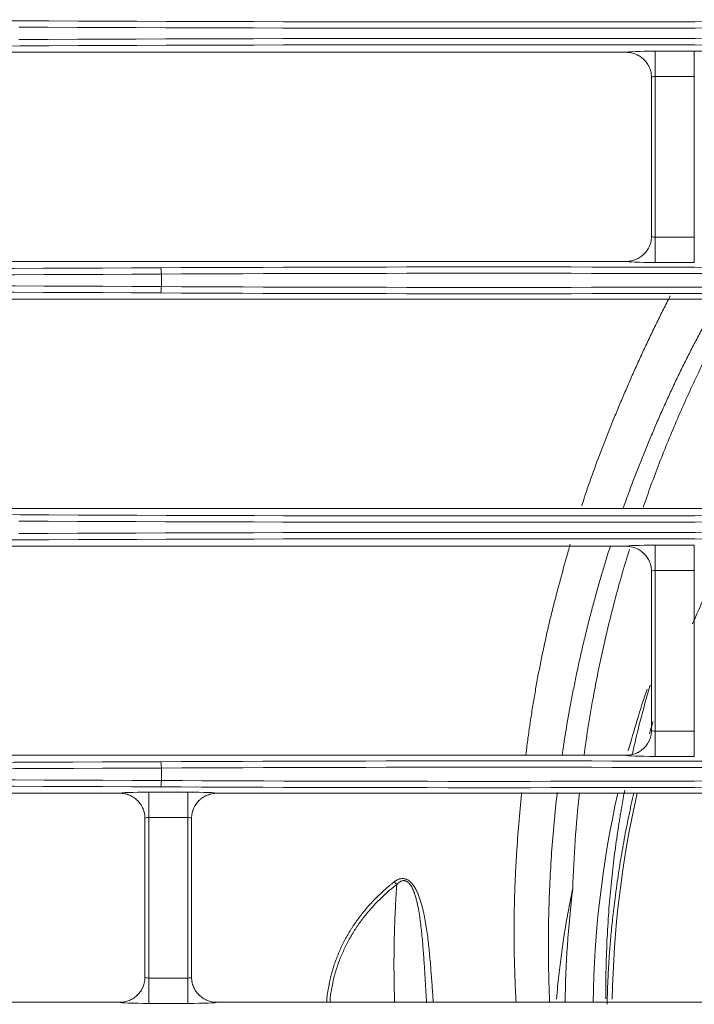
# Model space of a CAD drawing. Units: inches. Extents: x 0 to 8119, y 0 to 5791.
# Drawn here: x 1590 to 1644, y 2876 to 2954 of the extents above; entities that cross this region are included whole.
import ezdxf

# ---------------------------------------------------------------- set-up
doc = ezdxf.new("R2010")
doc.units = ezdxf.units.IN
doc.header["$MEASUREMENT"] = 0
doc.layers.add('102', color=7, linetype='Continuous', true_color=0xffffff)

msp = doc.modelspace()

# ---------------------------------------------------------------- linework, layer by layer
at = {"layer": '102', "color": 3, "linetype": 'Continuous', "lineweight": 13}
for p, q in [((1638.284, 2951.062), (1515.96, 2951.062)), ((1640.583, 2949.149), (1640.583, 2951.147)), ((1640.583, 2951.147), (1643.661, 2951.147)), ((1643.661, 2949.149), (1643.661, 2951.147)), ((1640.583, 2949.149), (1640.583, 2936.468)), ((1643.661, 2949.149), (1640.583, 2949.149)), ((1643.661, 2936.468), (1643.661, 2949.149)), ((1640.583, 2936.468), (1640.583, 2934.469)), ((1640.583, 2936.468), (1643.661, 2936.468)), ((1643.661, 2936.468), (1643.661, 2934.469)), ((1638.284, 2934.555), (1515.96, 2934.555)), ((1643.661, 2934.469), (1640.583, 2934.469)), ((1601.579, 2932.565), (1601.579, 2933.551)), ((1565.96, 2931.562), (1738.284, 2931.562)), ((1565.96, 2915.055), (1738.284, 2915.055)), ((1640.583, 2910.149), (1640.583, 2912.147)), ((1640.583, 2912.147), (1643.661, 2912.147)), ((1643.661, 2910.149), (1643.661, 2912.147)), ((1638.284, 2912.062), (1530.96, 2912.062)), ((1640.583, 2910.149), (1640.583, 2897.468)), ((1643.661, 2910.149), (1640.583, 2910.149)), ((1643.661, 2897.468), (1643.661, 2910.149)), ((1640.583, 2897.468), (1640.583, 2895.469)), ((1640.583, 2897.468), (1643.661, 2897.468)), ((1643.661, 2897.468), (1643.661, 2895.469)), ((1638.284, 2895.555), (1530.96, 2895.555)), ((1643.661, 2895.469), (1640.583, 2895.469)), ((1601.579, 2893.565), (1601.579, 2894.551)), ((1485.96, 2892.562), (1598.284, 2892.562)), ((1600.583, 2892.647), (1600.583, 2890.649)), ((1600.583, 2892.647), (1603.661, 2892.647)), ((1603.661, 2892.647), (1603.661, 2890.649)), ((1605.96, 2892.562), (1713.284, 2892.562)), ((1600.583, 2890.649), (1600.583, 2877.968)), ((1603.661, 2890.649), (1600.583, 2890.649)), ((1603.661, 2877.968), (1603.661, 2890.649)), ((1600.583, 2877.968), (1603.661, 2877.968)), ((1600.583, 2875.969), (1600.583, 2877.968)), ((1603.661, 2875.969), (1603.661, 2877.968)), ((1485.96, 2876.055), (1598.284, 2876.055)), ((1603.661, 2875.969), (1600.583, 2875.969)), ((1605.96, 2876.055), (1713.284, 2876.055))]:
    msp.add_line(p, q, dxfattribs=at)
for radius, start, end in [(78.278, 151.78892, 156.76398), (79.777, 161.20051, 164.85707), (79.777, 167.32582, 179.28408), (78.278, 167.07848, 179.08932), (81.995, 173.01863, 179.30398)]:
    msp.add_arc((1715.452, 2875.058), radius, start, end, dxfattribs=at)
for centre, major_axis, ratio, start_param, end_param in [((1564.452, 2945.913), (200.5, 0), 0.038416, 1.441069, 1.700523), ((1627.452, 2964.465), (286.5, 0), 0.038416, 4.582662, 4.842116), ((1627.452, 2963.965), (287, 0), 0.038349, 4.582662, 4.842116), ((1627.452, 2941.152), (287, 0), 0.038349, 1.441069, 1.700523), ((1564.452, 2959.203), (200.5, 0), 0.038416, 4.582662, 4.842116), ((1627.452, 2940.652), (286.5, 0), 0.038416, 1.441069, 1.700523), ((1640.583, 2951.059), (2.3, 0), 0.038416, 1.570796, 3.108206), ((1643.661, 2951.059), (2.3, 0), 0.038416, 0.033387, 1.570796), ((1640.583, 2949.061), (0.3, 0), 0.294524, 1.570796, 3.141593), ((1640.583, 2936.556), (0.3, 0), 0.294524, 3.141593, 4.712389), ((1564.452, 2944.965), (286.5, 0), 0.038416, 4.582662, 4.842116), ((1627.452, 2926.413), (200.5, 0), 0.038416, 1.441069, 1.700523), ((1601.515, 2933.551), (0.003, -0.5), 0.129362, 1.570148, 3.10287), ((1640.583, 2934.558), (2.3, 0), 0.038416, 3.17498, 4.712389), ((1564.452, 2944.465), (287, 0), 0.038349, 4.582662, 4.842116), ((1627.452, 2925.914), (200, 0), 0.038512, 1.441069, 1.700523), ((1564.452, 2921.652), (287, 0), 0.038349, 1.441069, 1.700523), ((1601.515, 2932.565), (-0.003, -0.5), 0.129362, 0.038723, 1.571445), ((1627.452, 2940.203), (200, 0), 0.038512, 4.582662, 4.842116), ((1564.452, 2921.152), (286.5, 0), 0.038416, 1.441069, 1.700523), ((1627.452, 2939.703), (200.5, 0), 0.038416, 4.582662, 4.842116), ((1564.452, 2906.913), (200.5, 0), 0.038416, 1.441069, 1.700523), ((1627.452, 2925.465), (286.5, 0), 0.038416, 4.582662, 4.842116), ((1627.452, 2924.965), (287, 0), 0.038349, 4.582662, 4.842116), ((1627.452, 2902.152), (287, 0), 0.038349, 1.441069, 1.700523), ((1564.452, 2920.203), (200.5, 0), 0.038416, 4.582662, 4.842116), ((1627.452, 2901.652), (286.5, 0), 0.038416, 1.441069, 1.700523), ((1640.583, 2912.059), (2.3, 0), 0.038416, 1.570796, 3.108206), ((1640.583, 2910.061), (0.3, 0), 0.294524, 1.570796, 3.141593), ((1640.583, 2897.556), (0.3, 0), 0.294524, 3.141593, 4.712389), ((1564.452, 2905.965), (286.5, 0), 0.038416, 4.582662, 4.842116), ((1627.452, 2887.413), (200.5, 0), 0.038416, 1.441069, 1.700523), ((1601.515, 2894.551), (0.003, -0.5), 0.129362, 1.570148, 3.10287), ((1640.583, 2895.558), (2.3, 0), 0.038416, 3.17498, 4.712389), ((1564.452, 2905.465), (287, 0), 0.038349, 4.582662, 4.842116), ((1627.452, 2886.914), (200, 0), 0.038512, 1.441069, 1.700523), ((1564.452, 2882.652), (287, 0), 0.038349, 1.441069, 1.700523), ((1601.515, 2893.565), (-0.003, -0.5), 0.129362, 0.038723, 1.571445), ((1627.452, 2901.203), (200, 0), 0.038512, 4.582662, 4.842116), ((1564.452, 2882.152), (286.5, 0), 0.038416, 1.441069, 1.700523), ((1627.452, 2900.703), (200.5, 0), 0.038416, 4.582662, 4.842116), ((1600.583, 2892.559), (2.3, 0), 0.038416, 1.570796, 3.108206), ((1603.661, 2892.559), (2.3, 0), 0.038416, 0.033387, 1.570796), ((1600.583, 2890.561), (0.3, 0), 0.294524, 1.570796, 3.141593), ((1603.661, 2890.561), (0.3, 0), 0.294524, 0, 1.570796), ((1620.381, 2886.014), (0.612, -0.791), 0.616363, 4.80836, 5.108494), ((1600.583, 2878.056), (0.3, 0), 0.294524, 3.141593, 4.712389), ((1603.661, 2878.056), (0.3, 0), 0.294524, 4.712389, 6.283185), ((1600.583, 2876.058), (2.3, 0), 0.038416, 3.17498, 4.712389), ((1603.661, 2876.058), (2.3, 0), 0.038416, 4.712389, 6.249798)]:
    msp.add_ellipse(centre, major_axis=major_axis, ratio=ratio, start_param=start_param, end_param=end_param, dxfattribs=at)
for points, knots in [([(1638.284, 2951.062), (1638.35, 2951.062), (1638.416, 2951.059), (1638.547, 2951.046), (1638.612, 2951.036), (1638.804, 2950.998), (1638.928, 2950.96), (1639.079, 2950.897), (1639.11, 2950.884), (1639.169, 2950.856), (1639.198, 2950.841), (1639.285, 2950.795), (1639.397, 2950.728), (1639.501, 2950.65), (1639.577, 2950.588), (1639.614, 2950.556), (1639.65, 2950.522), (1639.674, 2950.5), (1639.686, 2950.488), (1639.791, 2950.383), (1639.873, 2950.283), (1639.982, 2950.12), (1640.015, 2950.064), (1640.062, 2949.978), (1640.077, 2949.948), (1640.105, 2949.889), (1640.118, 2949.859), (1640.155, 2949.768), (1640.177, 2949.707), (1640.215, 2949.582), (1640.231, 2949.519), (1640.25, 2949.423), (1640.256, 2949.391), (1640.265, 2949.326), (1640.27, 2949.293), (1640.276, 2949.228), (1640.278, 2949.195), (1640.281, 2949.145), (1640.282, 2949.129), (1640.282, 2949.104), (1640.282, 2949.096), (1640.283, 2949.084), (1640.283, 2949.078), (1640.283, 2949.071), (1640.283, 2949.067), (1640.283, 2949.065), (1640.283, 2949.063)], [0, 0, 0, 0, 0.0625, 0.0625, 0.125, 0.125, 0.25, 0.25, 0.28125, 0.28125, 0.3125, 0.3125, 0.375, 0.4375, 0.4375, 0.46875, 0.484375, 0.484375, 0.5, 0.5, 0.625, 0.625, 0.6875, 0.6875, 0.71875, 0.71875, 0.75, 0.75, 0.8125, 0.8125, 0.875, 0.875, 0.90625, 0.90625, 0.9375, 0.9375, 0.96875, 0.96875, 0.984375, 0.984375, 0.992187, 0.992187, 0.996094, 0.998047, 0.998047, 1, 1, 1, 1]), ([(1640.283, 2936.553), (1640.283, 2936.551), (1640.283, 2936.549), (1640.283, 2936.545), (1640.283, 2936.539), (1640.283, 2936.533), (1640.282, 2936.521), (1640.282, 2936.512), (1640.282, 2936.488), (1640.281, 2936.471), (1640.278, 2936.422), (1640.276, 2936.389), (1640.27, 2936.324), (1640.265, 2936.291), (1640.256, 2936.226), (1640.25, 2936.194), (1640.231, 2936.098), (1640.215, 2936.034), (1640.177, 2935.91), (1640.155, 2935.849), (1640.118, 2935.758), (1640.105, 2935.728), (1640.077, 2935.669), (1640.062, 2935.639), (1640.015, 2935.552), (1639.982, 2935.496), (1639.873, 2935.334), (1639.791, 2935.233), (1639.686, 2935.129), (1639.674, 2935.117), (1639.65, 2935.094), (1639.614, 2935.061), (1639.577, 2935.029), (1639.501, 2934.967), (1639.397, 2934.889), (1639.285, 2934.822), (1639.198, 2934.776), (1639.169, 2934.761), (1639.11, 2934.733), (1639.079, 2934.719), (1638.928, 2934.657), (1638.804, 2934.619), (1638.612, 2934.581), (1638.547, 2934.571), (1638.416, 2934.558), (1638.35, 2934.555), (1638.284, 2934.555)], [0, 0, 0, 0, 0.001953, 0.001953, 0.003906, 0.007812, 0.007812, 0.015625, 0.015625, 0.03125, 0.03125, 0.0625, 0.0625, 0.09375, 0.09375, 0.125, 0.125, 0.1875, 0.1875, 0.25, 0.25, 0.28125, 0.28125, 0.3125, 0.3125, 0.375, 0.375, 0.5, 0.5, 0.515625, 0.515625, 0.53125, 0.5625, 0.5625, 0.625, 0.6875, 0.6875, 0.71875, 0.71875, 0.75, 0.75, 0.875, 0.875, 0.9375, 0.9375, 1, 1, 1, 1]), ([(1634.77, 2915.255), (1634.774, 2915.269), (1634.778, 2915.283), (1635.019, 2916.033), (1635.266, 2916.766), (1635.589, 2917.675), (1635.654, 2917.857), (1635.786, 2918.22), (1635.853, 2918.401), (1636.055, 2918.944), (1636.191, 2919.305), (1636.467, 2920.027), (1636.607, 2920.388), (1636.89, 2921.107), (1637.033, 2921.466), (1637.323, 2922.183), (1637.47, 2922.54), (1637.693, 2923.076), (1637.768, 2923.255), (1637.918, 2923.611), (1637.994, 2923.789), (1638.222, 2924.323), (1638.376, 2924.678), (1638.686, 2925.385), (1638.842, 2925.738), (1639.159, 2926.44), (1639.318, 2926.791), (1639.64, 2927.49), (1639.802, 2927.838), (1640.13, 2928.532), (1640.295, 2928.879), (1640.628, 2929.569), (1640.796, 2929.913), (1641.05, 2930.427), (1641.135, 2930.598), (1641.306, 2930.94), (1641.393, 2931.11), (1641.574, 2931.464), (1641.67, 2931.649), (1641.766, 2931.833)], [0, 0, 0, 0, 0.002438, 0.002438, 0.130775, 0.130775, 0.162859, 0.162859, 0.194944, 0.194944, 0.259112, 0.259112, 0.32328, 0.32328, 0.387449, 0.387449, 0.451617, 0.451617, 0.483701, 0.483701, 0.515785, 0.515785, 0.579954, 0.579954, 0.644122, 0.644122, 0.708291, 0.708291, 0.772459, 0.772459, 0.836627, 0.836627, 0.900796, 0.900796, 0.93288, 0.93288, 0.964964, 0.964964, 1, 1, 1, 1]), ([(1645.699, 2931.806), (1645.641, 2931.704), (1645.583, 2931.601), (1645.341, 2931.174), (1645.159, 2930.848), (1644.798, 2930.194), (1644.62, 2929.866), (1644.265, 2929.207), (1644.09, 2928.876), (1643.742, 2928.212), (1643.57, 2927.879), (1643.229, 2927.21), (1643.06, 2926.875), (1642.726, 2926.201), (1642.561, 2925.863), (1642.233, 2925.184), (1642.071, 2924.843), (1641.75, 2924.159), (1641.591, 2923.816), (1641.277, 2923.127), (1641.122, 2922.782), (1640.816, 2922.089), (1640.664, 2921.742), (1640.365, 2921.045), (1640.217, 2920.695), (1639.925, 2919.994), (1639.781, 2919.643), (1639.497, 2918.938), (1639.357, 2918.584), (1639.08, 2917.876), (1638.943, 2917.52), (1638.674, 2916.808), (1638.541, 2916.45), (1638.285, 2915.749), (1638.161, 2915.406), (1638.04, 2915.062)], [0, 0, 0, 0, 0.01942, 0.01942, 0.080875, 0.080875, 0.14233, 0.14233, 0.203786, 0.203786, 0.265241, 0.265241, 0.326696, 0.326696, 0.388151, 0.388151, 0.449607, 0.449607, 0.511062, 0.511062, 0.572517, 0.572517, 0.633972, 0.633972, 0.695428, 0.695428, 0.756883, 0.756883, 0.818338, 0.818338, 0.879794, 0.879794, 0.941249, 0.941249, 1, 1, 1, 1]), ([(1639.622, 2915.138), (1640.024, 2916.3), (1640.447, 2917.454), (1641.349, 2919.784), (1641.829, 2920.958), (1642.833, 2923.29), (1643.357, 2924.447), (1644.449, 2926.744), (1645.017, 2927.884), (1646.074, 2929.909), (1646.555, 2930.797), (1647.049, 2931.679)], [0, 0, 0, 0, 0.203614, 0.203614, 0.413742, 0.413742, 0.623871, 0.623871, 0.833999, 0.833999, 1, 1, 1, 1]), ([(1630.363, 2895.633), (1630.379, 2895.76), (1630.395, 2895.887), (1630.46, 2896.402), (1630.511, 2896.791), (1630.618, 2897.566), (1630.674, 2897.953), (1630.791, 2898.725), (1630.851, 2899.111), (1630.976, 2899.881), (1631.041, 2900.265), (1631.175, 2901.032), (1631.245, 2901.415), (1631.46, 2902.562), (1631.612, 2903.323), (1631.938, 2904.84), (1632.11, 2905.595), (1632.382, 2906.724), (1632.475, 2907.1), (1632.619, 2907.662), (1632.667, 2907.849), (1632.765, 2908.223), (1632.814, 2908.41), (1633.061, 2909.345), (1633.264, 2910.092), (1633.576, 2911.211), (1633.681, 2911.584), (1633.813, 2912.046), (1633.839, 2912.136), (1633.864, 2912.226)], [0, 0, 0, 0, 0.022378, 0.022378, 0.091021, 0.091021, 0.159665, 0.159665, 0.228309, 0.228309, 0.296952, 0.296952, 0.365596, 0.365596, 0.502883, 0.502883, 0.64017, 0.64017, 0.708814, 0.708814, 0.743136, 0.743136, 0.777457, 0.777457, 0.914745, 0.914745, 0.983388, 0.983388, 1, 1, 1, 1]), ([(1637.043, 2912.102), (1636.889, 2911.621), (1636.739, 2911.139), (1636.48, 2910.288), (1636.371, 2909.92), (1636.156, 2909.184), (1636.051, 2908.814), (1635.844, 2908.074), (1635.743, 2907.703), (1635.544, 2906.96), (1635.446, 2906.588), (1635.256, 2905.841), (1635.163, 2905.467), (1634.98, 2904.719), (1634.891, 2904.344), (1634.718, 2903.592), (1634.633, 2903.216), (1634.467, 2902.463), (1634.386, 2902.085), (1634.229, 2901.329), (1634.153, 2900.951), (1634.004, 2900.192), (1633.932, 2899.813), (1633.721, 2898.672), (1633.589, 2897.908), (1633.434, 2896.951), (1633.404, 2896.76), (1633.359, 2896.473), (1633.344, 2896.377), (1633.315, 2896.185), (1633.301, 2896.089), (1633.266, 2895.856), (1633.245, 2895.719), (1633.225, 2895.581)], [0, 0, 0, 0, 0.089931, 0.089931, 0.15806, 0.15806, 0.226189, 0.226189, 0.294318, 0.294318, 0.362447, 0.362447, 0.430576, 0.430576, 0.498706, 0.498706, 0.566835, 0.566835, 0.634964, 0.634964, 0.703093, 0.703093, 0.771222, 0.771222, 0.907481, 0.907481, 0.941545, 0.941545, 0.958577, 0.958577, 0.97561, 0.97561, 1, 1, 1, 1]), ([(1634.953, 2895.603), (1634.99, 2895.876), (1635.029, 2896.148), (1635.252, 2897.684), (1635.562, 2899.579), (1635.928, 2901.472), (1636.088, 2902.26), (1636.121, 2902.418), (1636.186, 2902.733), (1636.285, 2903.205), (1636.388, 2903.676), (1636.737, 2905.242), (1637.04, 2906.486), (1637.726, 2909.093), (1638.115, 2910.455), (1638.532, 2911.806)], [0, 0, 0, 0, 0.049804, 0.049804, 0.280911, 0.396464, 0.396464, 0.425352, 0.425352, 0.454241, 0.512018, 0.512018, 0.743125, 0.743125, 1, 1, 1, 1]), ([(1638.284, 2912.062), (1638.35, 2912.062), (1638.416, 2912.059), (1638.547, 2912.046), (1638.612, 2912.036), (1638.804, 2911.998), (1638.928, 2911.96), (1639.079, 2911.897), (1639.11, 2911.884), (1639.169, 2911.856), (1639.198, 2911.841), (1639.285, 2911.795), (1639.397, 2911.728), (1639.501, 2911.65), (1639.577, 2911.588), (1639.614, 2911.556), (1639.65, 2911.522), (1639.674, 2911.5), (1639.686, 2911.488), (1639.791, 2911.383), (1639.873, 2911.283), (1639.982, 2911.12), (1640.015, 2911.064), (1640.062, 2910.978), (1640.077, 2910.948), (1640.105, 2910.889), (1640.118, 2910.859), (1640.155, 2910.768), (1640.177, 2910.707), (1640.215, 2910.582), (1640.231, 2910.519), (1640.25, 2910.423), (1640.256, 2910.391), (1640.265, 2910.326), (1640.27, 2910.293), (1640.276, 2910.228), (1640.278, 2910.195), (1640.281, 2910.145), (1640.282, 2910.129), (1640.282, 2910.104), (1640.282, 2910.096), (1640.283, 2910.084), (1640.283, 2910.078), (1640.283, 2910.071), (1640.283, 2910.067), (1640.283, 2910.065), (1640.283, 2910.063)], [0, 0, 0, 0, 0.0625, 0.0625, 0.125, 0.125, 0.25, 0.25, 0.28125, 0.28125, 0.3125, 0.3125, 0.375, 0.4375, 0.4375, 0.46875, 0.484375, 0.484375, 0.5, 0.5, 0.625, 0.625, 0.6875, 0.6875, 0.71875, 0.71875, 0.75, 0.75, 0.8125, 0.8125, 0.875, 0.875, 0.90625, 0.90625, 0.9375, 0.9375, 0.96875, 0.96875, 0.984375, 0.984375, 0.992188, 0.992188, 0.996094, 0.998047, 0.998047, 1, 1, 1, 1]), ([(1640.178, 2901.086), (1640.17, 2901.061), (1640.163, 2901.037), (1640.015, 2900.535), (1639.877, 2900.052), (1639.605, 2899.07), (1639.472, 2898.571), (1639.212, 2897.555), (1639.084, 2897.039), (1638.897, 2896.251), (1638.836, 2895.985), (1638.769, 2895.691), (1638.763, 2895.665), (1638.757, 2895.638)], [0, 0, 0, 0, 0.014508, 0.014508, 0.29217, 0.29217, 0.569832, 0.569832, 0.847494, 0.847494, 0.986325, 0.986325, 1, 1, 1, 1]), ([(1640.11, 2897.243), (1640.196, 2897.532), (1640.283, 2897.82), (1640.384, 2898.151), (1640.397, 2898.193), (1640.411, 2898.236)], [0, 0, 0, 0, 0.87135, 0.87135, 1, 1, 1, 1]), ([(1640.283, 2897.553), (1640.283, 2897.551), (1640.283, 2897.549), (1640.283, 2897.545), (1640.283, 2897.539), (1640.283, 2897.533), (1640.282, 2897.521), (1640.282, 2897.512), (1640.282, 2897.488), (1640.281, 2897.471), (1640.278, 2897.422), (1640.276, 2897.389), (1640.27, 2897.324), (1640.265, 2897.291), (1640.256, 2897.226), (1640.25, 2897.194), (1640.231, 2897.098), (1640.215, 2897.034), (1640.177, 2896.91), (1640.155, 2896.849), (1640.118, 2896.758), (1640.105, 2896.728), (1640.077, 2896.669), (1640.062, 2896.639), (1640.015, 2896.552), (1639.982, 2896.496), (1639.873, 2896.334), (1639.791, 2896.233), (1639.686, 2896.129), (1639.674, 2896.117), (1639.65, 2896.094), (1639.614, 2896.061), (1639.577, 2896.029), (1639.501, 2895.967), (1639.397, 2895.889), (1639.285, 2895.822), (1639.198, 2895.776), (1639.169, 2895.761), (1639.11, 2895.733), (1639.079, 2895.719), (1638.928, 2895.657), (1638.804, 2895.619), (1638.612, 2895.581), (1638.547, 2895.571), (1638.416, 2895.558), (1638.35, 2895.555), (1638.284, 2895.555)], [0, 0, 0, 0, 0.001953, 0.001953, 0.003906, 0.007813, 0.007813, 0.015625, 0.015625, 0.03125, 0.03125, 0.0625, 0.0625, 0.09375, 0.09375, 0.125, 0.125, 0.1875, 0.1875, 0.25, 0.25, 0.28125, 0.28125, 0.3125, 0.3125, 0.375, 0.375, 0.5, 0.5, 0.515625, 0.515625, 0.53125, 0.5625, 0.5625, 0.625, 0.6875, 0.6875, 0.71875, 0.71875, 0.75, 0.75, 0.875, 0.875, 0.9375, 0.9375, 1, 1, 1, 1]), ([(1638.169, 2892.809), (1638.088, 2892.381), (1638.009, 2891.947), (1637.906, 2891.359), (1637.881, 2891.211), (1637.831, 2890.913), (1637.806, 2890.763), (1637.732, 2890.311), (1637.684, 2890.006), (1637.544, 2889.082), (1637.455, 2888.453), (1637.289, 2887.161), (1637.211, 2886.499), (1637.068, 2885.139), (1637.003, 2884.44), (1636.887, 2882.999), (1636.837, 2882.256), (1636.755, 2880.72), (1636.722, 2879.926), (1636.691, 2878.689), (1636.683, 2878.269), (1636.674, 2877.412), (1636.673, 2876.975), (1636.675, 2876.461), (1636.676, 2876.393), (1636.676, 2876.324)], [0, 0, 0, 0, 0.095571, 0.095571, 0.127524, 0.127524, 0.159477, 0.159477, 0.223383, 0.223383, 0.351195, 0.351195, 0.479007, 0.479007, 0.606819, 0.606819, 0.734631, 0.734631, 0.862442, 0.862442, 0.926348, 0.926348, 0.990254, 0.990254, 1, 1, 1, 1]), ([(1598.284, 2892.562), (1598.416, 2892.562), (1598.546, 2892.549), (1598.737, 2892.511), (1598.8, 2892.495), (1598.895, 2892.467), (1598.926, 2892.457), (1598.988, 2892.434), (1599.018, 2892.423), (1599.17, 2892.36), (1599.284, 2892.299), (1599.42, 2892.208), (1599.46, 2892.18), (1599.5, 2892.15), (1599.526, 2892.13), (1599.538, 2892.12), (1599.602, 2892.067), (1599.651, 2892.024), (1599.789, 2891.885), (1599.872, 2891.785), (1599.963, 2891.649), (1599.981, 2891.621), (1600.014, 2891.564), (1600.031, 2891.536), (1600.077, 2891.449), (1600.105, 2891.39), (1600.155, 2891.27), (1600.177, 2891.209), (1600.205, 2891.115), (1600.214, 2891.084), (1600.23, 2891.02), (1600.237, 2890.988), (1600.257, 2890.891), (1600.266, 2890.826), (1600.276, 2890.728), (1600.278, 2890.695), (1600.281, 2890.645), (1600.282, 2890.629), (1600.282, 2890.604), (1600.282, 2890.596), (1600.283, 2890.584), (1600.283, 2890.58), (1600.283, 2890.573), (1600.283, 2890.571), (1600.283, 2890.567), (1600.283, 2890.565), (1600.283, 2890.563)], [0, 0, 0, 0, 0.125, 0.125, 0.1875, 0.1875, 0.21875, 0.21875, 0.25, 0.25, 0.375, 0.375, 0.40625, 0.421875, 0.421875, 0.4375, 0.4375, 0.5, 0.5, 0.625, 0.625, 0.65625, 0.65625, 0.6875, 0.6875, 0.75, 0.75, 0.8125, 0.8125, 0.84375, 0.84375, 0.875, 0.875, 0.9375, 0.9375, 0.96875, 0.96875, 0.984375, 0.984375, 0.992188, 0.992188, 0.996094, 0.996094, 0.998047, 0.998047, 1, 1, 1, 1]), ([(1605.96, 2892.562), (1605.894, 2892.562), (1605.828, 2892.559), (1605.697, 2892.546), (1605.632, 2892.536), (1605.441, 2892.498), (1605.316, 2892.46), (1605.165, 2892.397), (1605.134, 2892.384), (1605.075, 2892.356), (1605.046, 2892.341), (1604.959, 2892.295), (1604.847, 2892.228), (1604.743, 2892.15), (1604.667, 2892.088), (1604.63, 2892.056), (1604.594, 2892.022), (1604.57, 2892), (1604.558, 2891.988), (1604.453, 2891.883), (1604.371, 2891.783), (1604.262, 2891.62), (1604.229, 2891.564), (1604.182, 2891.478), (1604.167, 2891.448), (1604.139, 2891.389), (1604.126, 2891.359), (1604.089, 2891.268), (1604.067, 2891.207), (1604.029, 2891.082), (1604.013, 2891.019), (1603.994, 2890.923), (1603.988, 2890.891), (1603.979, 2890.826), (1603.975, 2890.793), (1603.968, 2890.728), (1603.966, 2890.695), (1603.963, 2890.645), (1603.962, 2890.629), (1603.962, 2890.604), (1603.962, 2890.596), (1603.961, 2890.584), (1603.961, 2890.578), (1603.961, 2890.571), (1603.961, 2890.567), (1603.961, 2890.565), (1603.961, 2890.563)], [0, 0, 0, 0, 0.0625, 0.0625, 0.125, 0.125, 0.25, 0.25, 0.28125, 0.28125, 0.3125, 0.3125, 0.375, 0.4375, 0.4375, 0.46875, 0.484375, 0.484375, 0.5, 0.5, 0.625, 0.625, 0.6875, 0.6875, 0.71875, 0.71875, 0.75, 0.75, 0.8125, 0.8125, 0.875, 0.875, 0.90625, 0.90625, 0.9375, 0.9375, 0.96875, 0.96875, 0.984375, 0.984375, 0.992187, 0.992187, 0.996094, 0.998047, 0.998047, 1, 1, 1, 1]), ([(1629.585, 2876.059), (1629.567, 2876.395), (1629.55, 2876.732), (1629.517, 2877.468), (1629.5, 2877.867), (1629.459, 2879.064), (1629.441, 2879.862), (1629.425, 2881.455), (1629.427, 2882.252), (1629.442, 2883.246), (1629.446, 2883.445), (1629.454, 2883.842), (1629.459, 2884.041), (1629.475, 2884.637), (1629.488, 2885.033), (1629.52, 2885.825), (1629.538, 2886.22), (1629.569, 2886.812), (1629.58, 2887.009), (1629.603, 2887.403), (1629.615, 2887.6), (1629.678, 2888.584), (1629.736, 2889.369), (1629.866, 2890.938), (1629.938, 2891.721), (1630.02, 2892.544), (1630.024, 2892.586), (1630.028, 2892.627)], [0, 0, 0, 0, 0.060502, 0.060502, 0.132186, 0.132186, 0.275556, 0.275556, 0.418925, 0.418925, 0.454767, 0.454767, 0.490609, 0.490609, 0.562294, 0.562294, 0.633978, 0.633978, 0.669821, 0.669821, 0.705663, 0.705663, 0.849032, 0.849032, 0.992401, 0.992401, 1, 1, 1, 1]), ([(1632.837, 2892.62), (1632.833, 2892.591), (1632.83, 2892.561), (1632.737, 2891.761), (1632.657, 2890.988), (1632.441, 2888.665), (1632.332, 2887.111), (1632.183, 2883.996), (1632.143, 2882.434), (1632.136, 2880.085), (1632.143, 2879.301), (1632.166, 2878.124), (1632.176, 2877.731), (1632.2, 2876.946), (1632.216, 2876.519), (1632.234, 2876.092), (1632.236, 2876.059)], [0, 0, 0, 0, 0.005366, 0.005366, 0.146589, 0.146589, 0.429035, 0.429035, 0.711481, 0.711481, 0.852704, 0.852704, 0.923316, 0.923316, 0.993927, 1, 1, 1, 1]), ([(1634.065, 2885.025), (1634.105, 2886.293), (1634.17, 2887.561), (1634.344, 2890.087), (1634.454, 2891.345), (1634.588, 2892.602)], [0, 0, 0, 0, 0.50163, 0.50163, 1, 1, 1, 1]), ([(1637.018, 2880.692), (1637.038, 2880.911), (1637.059, 2881.137), (1637.104, 2881.604), (1637.128, 2881.844), (1637.205, 2882.586), (1637.263, 2883.107), (1637.362, 2883.926), (1637.397, 2884.206), (1637.443, 2884.562), (1637.452, 2884.633), (1637.471, 2884.777), (1637.5, 2884.992), (1637.53, 2885.209), (1637.591, 2885.645), (1637.633, 2885.938), (1637.722, 2886.527), (1637.768, 2886.824), (1637.864, 2887.421), (1637.914, 2887.721), (1638.018, 2888.325), (1638.072, 2888.628), (1638.24, 2889.541), (1638.36, 2890.155), (1638.52, 2890.928), (1638.553, 2891.082), (1638.619, 2891.391), (1638.652, 2891.546), (1638.75, 2891.99), (1638.815, 2892.279), (1638.882, 2892.568)], [0, 0, 0, 0, 0.071741, 0.071741, 0.143482, 0.143482, 0.286965, 0.286965, 0.358706, 0.358706, 0.376641, 0.376641, 0.394576, 0.430447, 0.430447, 0.502188, 0.502188, 0.573929, 0.573929, 0.64567, 0.64567, 0.717412, 0.717412, 0.860894, 0.860894, 0.896764, 0.896764, 0.932635, 0.932635, 1, 1, 1, 1]), ([(1619.955, 2885.562), (1619.992, 2885.591), (1620.031, 2885.619), (1620.111, 2885.671), (1620.153, 2885.695), (1620.238, 2885.738), (1620.283, 2885.757), (1620.341, 2885.778), (1620.353, 2885.782), (1620.376, 2885.789), (1620.389, 2885.793), (1620.425, 2885.803), (1620.449, 2885.808), (1620.524, 2885.822), (1620.576, 2885.827), (1620.642, 2885.827), (1620.656, 2885.826), (1620.683, 2885.825), (1620.723, 2885.821), (1620.791, 2885.81), (1620.845, 2885.796), (1620.885, 2885.782), (1620.899, 2885.777), (1620.926, 2885.767), (1620.939, 2885.761), (1621.006, 2885.731), (1621.057, 2885.702), (1621.119, 2885.659), (1621.131, 2885.651), (1621.155, 2885.632), (1621.167, 2885.623), (1621.203, 2885.594), (1621.226, 2885.574), (1621.292, 2885.513), (1621.333, 2885.469), (1621.391, 2885.4), (1621.41, 2885.377), (1621.447, 2885.329), (1621.465, 2885.305), (1621.517, 2885.232), (1621.549, 2885.183), (1621.611, 2885.082), (1621.64, 2885.032), (1621.695, 2884.929), (1621.721, 2884.877), (1621.759, 2884.799), (1621.771, 2884.772), (1621.795, 2884.72), (1621.807, 2884.693), (1621.841, 2884.614), (1621.863, 2884.562), (1621.925, 2884.404), (1621.963, 2884.299), (1622.033, 2884.088), (1622.066, 2883.983), (1622.127, 2883.772), (1622.155, 2883.667), (1622.209, 2883.456), (1622.235, 2883.351), (1622.307, 2883.035), (1622.349, 2882.824), (1622.408, 2882.508), (1622.427, 2882.402), (1622.462, 2882.192), (1622.479, 2882.086), (1622.528, 2881.771), (1622.558, 2881.561), (1622.614, 2881.143), (1622.639, 2880.934), (1622.711, 2880.308), (1622.752, 2879.893), (1622.827, 2879.064), (1622.861, 2878.651), (1622.908, 2878.032), (1622.923, 2877.826), (1622.953, 2877.414), (1622.967, 2877.208), (1622.995, 2876.797), (1623.008, 2876.591), (1623.029, 2876.283), (1623.035, 2876.18), (1623.043, 2876.071), (1623.043, 2876.065), (1623.044, 2876.058)], [0, 0, 0, 0, 0.01426, 0.01426, 0.028519, 0.028519, 0.042779, 0.042779, 0.046344, 0.046344, 0.049909, 0.049909, 0.057039, 0.057039, 0.071298, 0.071298, 0.074863, 0.074863, 0.078428, 0.085558, 0.092688, 0.092688, 0.096253, 0.096253, 0.099817, 0.099817, 0.114077, 0.114077, 0.117642, 0.117642, 0.121207, 0.121207, 0.128337, 0.128337, 0.142596, 0.142596, 0.149726, 0.149726, 0.156856, 0.156856, 0.171116, 0.171116, 0.185375, 0.185375, 0.199635, 0.199635, 0.206765, 0.206765, 0.213895, 0.213895, 0.228154, 0.228154, 0.256674, 0.256674, 0.285193, 0.285193, 0.313712, 0.313712, 0.342231, 0.342231, 0.39927, 0.39927, 0.427789, 0.427789, 0.456308, 0.456308, 0.513347, 0.513347, 0.570386, 0.570386, 0.684463, 0.684463, 0.79854, 0.79854, 0.855578, 0.855578, 0.912617, 0.912617, 0.969655, 0.969655, 0.998175, 0.998175, 1, 1, 1, 1]), ([(1614.645, 2876.059), (1614.645, 2876.096), (1614.644, 2876.133), (1614.644, 2876.211), (1614.645, 2876.253), (1614.648, 2876.336), (1614.651, 2876.378), (1614.667, 2876.585), (1614.691, 2876.749), (1614.728, 2876.952), (1614.735, 2876.993), (1614.751, 2877.074), (1614.767, 2877.155), (1614.783, 2877.235), (1614.799, 2877.316), (1614.838, 2877.517), (1614.876, 2877.718), (1614.927, 2877.956), (1614.946, 2878.035), (1614.984, 2878.192), (1615.004, 2878.27), (1615.047, 2878.425), (1615.069, 2878.503), (1615.114, 2878.656), (1615.137, 2878.733), (1615.257, 2879.113), (1615.364, 2879.411), (1615.54, 2879.85), (1615.662, 2880.139), (1615.794, 2880.424), (1615.931, 2880.705), (1616.002, 2880.845), (1616.148, 2881.121), (1616.224, 2881.258), (1616.379, 2881.53), (1616.459, 2881.664), (1616.583, 2881.864), (1616.624, 2881.93), (1616.709, 2882.062), (1616.752, 2882.127), (1616.883, 2882.322), (1616.973, 2882.45), (1617.156, 2882.702), (1617.249, 2882.826), (1617.535, 2883.192), (1617.733, 2883.43), (1618.04, 2883.777), (1618.144, 2883.891), (1618.354, 2884.116), (1618.461, 2884.227), (1618.786, 2884.554), (1619.009, 2884.766), (1619.355, 2885.073), (1619.472, 2885.173), (1619.651, 2885.321), (1619.711, 2885.37), (1619.832, 2885.467), (1619.893, 2885.515), (1619.955, 2885.562)], [0, 0, 0, 0, 0.009212, 0.009212, 0.019753, 0.019753, 0.030293, 0.030293, 0.072454, 0.072454, 0.082994, 0.082994, 0.093535, 0.104075, 0.104075, 0.114615, 0.156776, 0.156776, 0.177857, 0.177857, 0.198938, 0.198938, 0.220018, 0.220018, 0.241099, 0.241099, 0.325421, 0.325421, 0.367582, 0.409743, 0.409743, 0.451905, 0.451905, 0.494066, 0.494066, 0.536227, 0.536227, 0.557308, 0.557308, 0.578388, 0.578388, 0.620549, 0.620549, 0.662711, 0.662711, 0.747033, 0.747033, 0.789194, 0.789194, 0.831355, 0.831355, 0.915678, 0.915678, 0.957839, 0.957839, 0.978919, 0.978919, 1, 1, 1, 1]), ([(1620.168, 2885.361), (1620.046, 2885.267), (1619.925, 2885.171), (1619.689, 2884.976), (1619.572, 2884.876), (1619.228, 2884.573), (1619.006, 2884.364), (1618.682, 2884.041), (1618.576, 2883.932), (1618.366, 2883.71), (1618.262, 2883.598), (1617.957, 2883.256), (1617.759, 2883.022), (1617.475, 2882.659), (1617.382, 2882.536), (1617.201, 2882.287), (1617.112, 2882.16), (1616.982, 2881.967), (1616.939, 2881.902), (1616.854, 2881.772), (1616.813, 2881.707), (1616.69, 2881.509), (1616.611, 2881.376), (1616.456, 2881.107), (1616.381, 2880.972), (1616.236, 2880.698), (1616.165, 2880.56), (1616.029, 2880.282), (1615.963, 2880.141), (1615.836, 2879.857), (1615.776, 2879.713), (1615.659, 2879.423), (1615.604, 2879.277), (1615.498, 2878.982), (1615.447, 2878.833), (1615.376, 2878.607), (1615.353, 2878.531), (1615.308, 2878.379), (1615.287, 2878.302), (1615.245, 2878.148), (1615.225, 2878.071), (1615.196, 2877.954), (1615.187, 2877.915), (1615.169, 2877.837), (1615.161, 2877.798), (1615.119, 2877.601), (1615.089, 2877.441), (1615.05, 2877.242), (1615.042, 2877.202), (1615.026, 2877.122), (1615.01, 2877.042), (1614.995, 2876.962), (1614.979, 2876.882), (1614.972, 2876.842), (1614.936, 2876.64), (1614.913, 2876.478), (1614.9, 2876.272), (1614.899, 2876.231), (1614.898, 2876.148), (1614.898, 2876.106), (1614.898, 2876.063), (1614.899, 2876.061), (1614.899, 2876.059)], [0, 0, 0, 0, 0.042534, 0.042534, 0.085068, 0.085068, 0.170137, 0.170137, 0.212671, 0.212671, 0.255205, 0.255205, 0.340273, 0.340273, 0.382808, 0.382808, 0.425342, 0.425342, 0.446609, 0.446609, 0.467876, 0.467876, 0.51041, 0.51041, 0.552944, 0.552944, 0.595479, 0.595479, 0.638013, 0.638013, 0.680547, 0.680547, 0.723081, 0.723081, 0.765615, 0.765615, 0.786882, 0.786882, 0.80815, 0.80815, 0.829417, 0.829417, 0.84005, 0.84005, 0.850684, 0.850684, 0.893218, 0.893218, 0.903851, 0.903851, 0.914485, 0.925119, 0.925119, 0.935752, 0.935752, 0.978286, 0.978286, 0.98892, 0.98892, 0.999553, 0.999553, 1, 1, 1, 1]), ([(1619.998, 2876.064), (1619.995, 2876.16), (1619.991, 2876.256), (1619.983, 2876.513), (1619.979, 2876.673), (1619.971, 2876.992), (1619.967, 2877.151), (1619.96, 2877.468), (1619.958, 2877.626), (1619.953, 2877.941), (1619.951, 2878.097), (1619.948, 2878.41), (1619.947, 2878.565), (1619.946, 2878.875), (1619.946, 2879.03), (1619.946, 2879.491), (1619.948, 2879.797), (1619.954, 2880.252), (1619.956, 2880.403), (1619.961, 2880.704), (1619.964, 2880.854), (1619.97, 2881.154), (1619.974, 2881.303), (1619.982, 2881.601), (1619.986, 2881.749), (1619.996, 2882.044), (1620.001, 2882.191), (1620.012, 2882.485), (1620.017, 2882.631), (1620.036, 2883.069), (1620.049, 2883.359), (1620.079, 2883.936), (1620.095, 2884.223), (1620.129, 2884.794), (1620.148, 2885.078), (1620.168, 2885.361)], [0, 0, 0, 0, 0.02882, 0.02882, 0.077379, 0.077379, 0.125938, 0.125938, 0.174497, 0.174497, 0.223056, 0.223056, 0.271615, 0.271615, 0.320174, 0.320174, 0.417292, 0.417292, 0.465851, 0.465851, 0.51441, 0.51441, 0.562969, 0.562969, 0.611528, 0.611528, 0.660087, 0.660087, 0.708646, 0.708646, 0.805764, 0.805764, 0.902882, 0.902882, 1, 1, 1, 1]), ([(1622.517, 2876.02), (1622.51, 2876.139), (1622.503, 2876.259), (1622.484, 2876.578), (1622.473, 2876.777), (1622.438, 2877.375), (1622.415, 2877.772), (1622.367, 2878.568), (1622.341, 2878.966), (1622.3, 2879.562), (1622.286, 2879.761), (1622.257, 2880.16), (1622.241, 2880.359), (1622.208, 2880.757), (1622.19, 2880.957), (1622.152, 2881.357), (1622.132, 2881.557), (1622.087, 2881.957), (1622.064, 2882.158), (1622.011, 2882.56), (1621.983, 2882.761), (1621.92, 2883.164), (1621.885, 2883.366), (1621.825, 2883.669), (1621.804, 2883.771), (1621.759, 2883.973), (1621.734, 2884.075), (1621.682, 2884.278), (1621.653, 2884.38), (1621.606, 2884.533), (1621.59, 2884.584), (1621.563, 2884.66), (1621.555, 2884.686), (1621.536, 2884.737), (1621.527, 2884.763), (1621.497, 2884.839), (1621.477, 2884.89), (1621.432, 2884.992), (1621.409, 2885.042), (1621.358, 2885.142), (1621.33, 2885.191), (1621.285, 2885.265), (1621.269, 2885.289), (1621.236, 2885.336), (1621.219, 2885.36), (1621.182, 2885.405), (1621.163, 2885.427), (1621.133, 2885.46), (1621.123, 2885.47), (1621.102, 2885.491), (1621.091, 2885.501), (1621.057, 2885.531), (1621.034, 2885.549), (1620.998, 2885.574), (1620.985, 2885.581), (1620.96, 2885.596), (1620.947, 2885.603), (1620.921, 2885.616), (1620.908, 2885.622), (1620.881, 2885.632), (1620.841, 2885.646), (1620.802, 2885.654), (1620.762, 2885.659), (1620.749, 2885.66), (1620.722, 2885.661), (1620.709, 2885.661), (1620.684, 2885.66), (1620.671, 2885.659), (1620.647, 2885.656), (1620.634, 2885.654), (1620.599, 2885.647), (1620.576, 2885.641), (1620.531, 2885.626), (1620.509, 2885.617), (1620.445, 2885.587), (1620.406, 2885.564), (1620.332, 2885.512), (1620.297, 2885.484), (1620.23, 2885.425), (1620.198, 2885.393), (1620.168, 2885.361)], [0, 0, 0, 0, 0.034118, 0.034118, 0.090935, 0.090935, 0.204568, 0.204568, 0.318201, 0.318201, 0.375018, 0.375018, 0.431834, 0.431834, 0.488651, 0.488651, 0.545467, 0.545467, 0.602284, 0.602284, 0.659101, 0.659101, 0.715917, 0.715917, 0.744325, 0.744325, 0.772734, 0.772734, 0.801142, 0.801142, 0.815346, 0.815346, 0.822448, 0.822448, 0.82955, 0.82955, 0.843754, 0.843754, 0.857959, 0.857959, 0.872163, 0.872163, 0.879265, 0.879265, 0.886367, 0.886367, 0.893469, 0.893469, 0.89702, 0.89702, 0.900571, 0.900571, 0.907673, 0.907673, 0.911224, 0.911224, 0.914775, 0.914775, 0.918326, 0.918326, 0.921877, 0.928979, 0.928979, 0.93253, 0.93253, 0.936081, 0.936081, 0.939632, 0.939632, 0.943183, 0.943183, 0.950286, 0.950286, 0.957388, 0.957388, 0.971592, 0.971592, 0.985796, 0.985796, 1, 1, 1, 1]), ([(1634.065, 2885.025), (1633.967, 2884.57), (1633.873, 2884.106), (1633.69, 2883.155), (1633.602, 2882.669), (1633.432, 2881.672), (1633.351, 2881.161), (1633.197, 2880.111), (1633.125, 2879.572), (1632.989, 2878.462), (1632.926, 2877.892), (1632.837, 2876.974), (1632.807, 2876.639), (1632.778, 2876.299)], [0, 0, 0, 0, 0.179905, 0.179905, 0.359809, 0.359809, 0.539714, 0.539714, 0.719619, 0.719619, 0.899523, 0.899523, 1, 1, 1, 1]), ([(1636.772, 2875.897), (1636.776, 2876.057), (1636.781, 2876.223), (1636.789, 2876.467), (1636.792, 2876.576), (1636.796, 2876.687), (1636.798, 2876.762), (1636.8, 2876.8), (1636.806, 2876.991), (1636.812, 2877.147), (1636.832, 2877.63), (1636.847, 2877.969), (1636.883, 2878.683), (1636.905, 2879.058), (1636.955, 2879.847), (1636.984, 2880.26), (1637.018, 2880.692)], [0, 0, 0, 0, 0.131827, 0.131827, 0.186088, 0.213218, 0.213218, 0.240348, 0.240348, 0.34887, 0.34887, 0.565913, 0.565913, 0.782957, 0.782957, 1, 1, 1, 1]), ([(1598.284, 2876.055), (1598.35, 2876.055), (1598.416, 2876.058), (1598.547, 2876.071), (1598.612, 2876.081), (1598.804, 2876.119), (1598.928, 2876.157), (1599.079, 2876.219), (1599.11, 2876.233), (1599.169, 2876.261), (1599.198, 2876.276), (1599.285, 2876.322), (1599.397, 2876.389), (1599.501, 2876.467), (1599.577, 2876.529), (1599.614, 2876.561), (1599.65, 2876.594), (1599.674, 2876.617), (1599.686, 2876.629), (1599.791, 2876.733), (1599.873, 2876.834), (1599.982, 2876.996), (1600.015, 2877.052), (1600.062, 2877.139), (1600.077, 2877.169), (1600.105, 2877.228), (1600.118, 2877.258), (1600.155, 2877.349), (1600.177, 2877.41), (1600.215, 2877.534), (1600.231, 2877.598), (1600.25, 2877.694), (1600.256, 2877.726), (1600.265, 2877.791), (1600.27, 2877.824), (1600.276, 2877.889), (1600.278, 2877.922), (1600.281, 2877.971), (1600.282, 2877.988), (1600.282, 2878.012), (1600.282, 2878.021), (1600.283, 2878.033), (1600.283, 2878.039), (1600.283, 2878.045), (1600.283, 2878.049), (1600.283, 2878.051), (1600.283, 2878.053)], [0, 0, 0, 0, 0.0625, 0.0625, 0.125, 0.125, 0.25, 0.25, 0.28125, 0.28125, 0.3125, 0.3125, 0.375, 0.4375, 0.4375, 0.46875, 0.484375, 0.484375, 0.5, 0.5, 0.625, 0.625, 0.6875, 0.6875, 0.71875, 0.71875, 0.75, 0.75, 0.8125, 0.8125, 0.875, 0.875, 0.90625, 0.90625, 0.9375, 0.9375, 0.96875, 0.96875, 0.984375, 0.984375, 0.992187, 0.992187, 0.996094, 0.998047, 0.998047, 1, 1, 1, 1]), ([(1605.96, 2876.055), (1605.894, 2876.055), (1605.828, 2876.058), (1605.697, 2876.071), (1605.632, 2876.081), (1605.441, 2876.119), (1605.316, 2876.157), (1605.165, 2876.219), (1605.134, 2876.233), (1605.075, 2876.261), (1605.046, 2876.276), (1604.959, 2876.322), (1604.847, 2876.389), (1604.743, 2876.467), (1604.667, 2876.529), (1604.63, 2876.561), (1604.594, 2876.594), (1604.57, 2876.617), (1604.558, 2876.629), (1604.453, 2876.733), (1604.371, 2876.834), (1604.262, 2876.996), (1604.229, 2877.052), (1604.182, 2877.139), (1604.167, 2877.169), (1604.139, 2877.228), (1604.126, 2877.258), (1604.089, 2877.349), (1604.067, 2877.41), (1604.029, 2877.534), (1604.013, 2877.598), (1603.994, 2877.694), (1603.988, 2877.726), (1603.979, 2877.791), (1603.975, 2877.824), (1603.968, 2877.889), (1603.966, 2877.922), (1603.963, 2877.971), (1603.962, 2877.988), (1603.962, 2878.012), (1603.962, 2878.021), (1603.961, 2878.033), (1603.961, 2878.039), (1603.961, 2878.045), (1603.961, 2878.049), (1603.961, 2878.051), (1603.961, 2878.053)], [0, 0, 0, 0, 0.0625, 0.0625, 0.125, 0.125, 0.25, 0.25, 0.28125, 0.28125, 0.3125, 0.3125, 0.375, 0.4375, 0.4375, 0.46875, 0.484375, 0.484375, 0.5, 0.5, 0.625, 0.625, 0.6875, 0.6875, 0.71875, 0.71875, 0.75, 0.75, 0.8125, 0.8125, 0.875, 0.875, 0.90625, 0.90625, 0.9375, 0.9375, 0.96875, 0.96875, 0.984375, 0.984375, 0.992187, 0.992187, 0.996094, 0.998047, 0.998047, 1, 1, 1, 1])]:
    msp.add_open_spline(points, degree=3, knots=knots, dxfattribs=at)
for points, weights in [([(1638.284, 2951.062), (1638.284, 2951.062), (1638.284, 2951.062)], [0.500000015741, 0.499999984259, 0.500000015741]), ([(1638.284, 2934.555), (1638.284, 2934.555), (1638.284, 2934.555)], [0.50000006301, 0.49999993699, 0.50000006301]), ([(1638.284, 2912.062), (1638.284, 2912.062), (1638.284, 2912.062)], [0.500000015741, 0.499999984259, 0.500000015741]), ([(1638.284, 2895.555), (1638.284, 2895.555), (1638.284, 2895.555)], [0.499999975574, 0.500000024426, 0.499999975574]), ([(1598.284, 2892.562), (1598.284, 2892.562), (1598.284, 2892.562)], [0.499999951955, 0.500000048045, 0.499999951955]), ([(1605.96, 2892.562), (1605.96, 2892.562), (1605.96, 2892.562)], [0.500000009996, 0.499999990004, 0.500000009996]), ([(1598.284, 2876.055), (1598.284, 2876.055), (1598.284, 2876.055)], [0.50000001038, 0.49999998962, 0.50000001038]), ([(1605.96, 2876.055), (1605.96, 2876.055), (1605.96, 2876.055)], [0.500000020995, 0.499999979005, 0.500000020995])]:
    msp.add_rational_spline(points, weights, degree=2, dxfattribs=at)
for points in [[(1640.283, 2936.555), (1640.283, 2949.062)], [(1640.283, 2897.555), (1640.283, 2910.062)], [(1600.283, 2878.055), (1600.283, 2890.562)], [(1603.961, 2890.562), (1603.961, 2878.055)]]:
    msp.add_open_spline(points, degree=1, dxfattribs=at)

doc.saveas('drawing.dxf')
